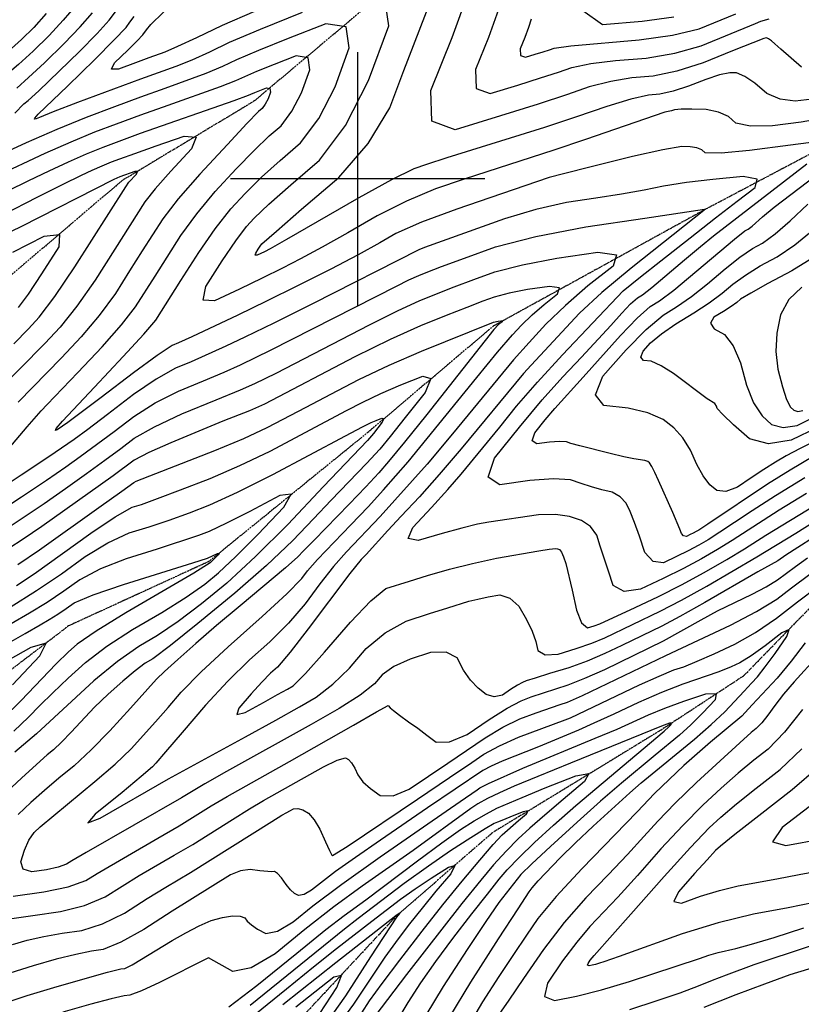
# Model space of a CAD drawing. Extents: x 622915 to 652172, y 444728 to 466318.
# Drawn here: x 624669 to 625434, y 452192 to 453156 of the extents above; entities that cross this region are included whole.
import ezdxf

# ---------------------------------------------------------------- set-up
doc = ezdxf.new("R2010")
doc.units = 0
doc.header["$MEASUREMENT"] = 0
doc.linetypes.add('PHANTOM', pattern=[2.5, 1.25, -0.25, 0.25, -0.25, 0.25, -0.25])
for name, color, linetype in [('19', 7, 'CONTINUOUS'), ('3', 7, 'CONTINUOUS'), ('50', 7, 'CONTINUOUS'), ('52', 7, 'CONTINUOUS')]:
    doc.layers.add(name, color=color, linetype=linetype)

msp = doc.modelspace()

# ---------------------------------------------------------------- linework, layer by layer
at = {"layer": '19', "color": 8, "linetype": 'PHANTOM'}
for points in [[(626467.2723, 453636.457, 4997.7594), (626320.6017, 453587.2201, 4992.4335), (626231.9566, 453535.0413, 4987.9263), (626149.6303, 453452.0974, 4985.0606), (626062.4077, 453389.4592, 4979.5693), (625959.0018, 453339.5538, 4975.5548), (625830.3309, 453253.796, 4970.4346), (625707.1962, 453168.0314, 4963.592), (625595.1674, 453109.5246, 4958.1425), (625463.8454, 453035.4578, 4952.6118), (625339.9153, 452969.9942, 4946.9578), (625132.8812, 452856.0356, 4937.5343), (625009.929, 452751.8161, 4930.9795), (624854.3468, 452625.4918, 4925.5742), (624717.0918, 452562.5051, 4923.0373), (624615.9081, 452485.3255, 4919.4336)], [(625071.6103, 453221.5084, 4957.454), (624898.4659, 453076.0699, 4945.7397), (624769.4839, 452998.4115, 4940.2226), (624639.2974, 452887.4888, 4933.841), (624502.2286, 452786.8065, 4930.4503), (624394.7077, 452717.7937, 4926.6271), (624284.8051, 452621.2256, 4923.9862), (624180.0348, 452545.1248, 4920.8328), (624067.9925, 452484.5792, 4919.3314), (623930.9558, 452428.9722, 4916.8831), (623823.2427, 452366.652, 4914.0043)], [(626235.2148, 453182.5576, 4972.3546), (626104.1268, 453132.2762, 4967.9715), (625961.0875, 453034.2332, 4961.294), (625849.6487, 452955.0158, 4955.3939), (625781.4805, 452880.2563, 4948.9188), (625723.9893, 452817.1718, 4944.4114), (625626.9156, 452747.3687, 4938.1824), (625541.1119, 452671.4007, 4933.3481), (625458.7955, 452596.6589, 4930.0719), (625377.4937, 452513.3036, 4926.878), (625296.6395, 452460.2949, 4922.2888), (625132.067, 452360.0227, 4915.2424), (625037.8496, 452278.5287, 4910.8186), (624916.7114, 452148.6761, 4902.6241)]]:
    msp.add_polyline3d(points, dxfattribs=at)
at = {"layer": '3', "color": 15, "linetype": 'Continuous'}
for p, q in [((625000, 453000, 4000), (625000, 453124.105, 4000)), ((625000, 453000, 4000), (625000, 453124.105, 4000)), ((625000, 453000, 4000), (624875.51, 453000, 4000)), ((625000, 453000, 4000), (624875.51, 453000, 4000)), ((625000, 453000, 4000), (625000, 453000, 4000)), ((625000, 452875.965, 4000), (625000, 453000, 4000)), ((625124.435, 453000, 4000), (625000, 453000, 4000)), ((625124.435, 453000, 4000), (625000, 453000, 4000)), ((625000, 452875.965, 4000), (625000, 453000, 4000)), ((625000, 453000, 4000), (625000, 453000, 4000))]:
    msp.add_line(p, q, dxfattribs=at)
at = {"layer": '50', "color": 1, "linetype": 'Continuous'}
for points, elevation in [([(624666.2501, 453088.8468), (624677.9469, 453099.2253), (624693.4929, 453113.838), (624712.8879, 453132.6849), (624728.5335, 453148.9777), (624740.4297, 453162.7164)], 4950), ([(625137.9258, 453165.9591), (625128.0315, 453138.5532), (625115.4076, 453107.0055), (625115.994, 453088.7173), (625129.7908, 453083.6888), (625156.7981, 453091.9198), (625179.0933, 453098.8992), (625196.6766, 453104.6268), (625209.5479, 453109.1027), (625228.1149, 453112.889), (625252.3778, 453115.9856), (625282.3365, 453118.3926), (625310.3111, 453123.2098), (625336.3017, 453130.437), (625389.5102, 453152.0329), (625394.7055, 453154.3541), (625402.8, 453156.7539)], 4965), ([(624655.0457, 452732.0043), (624676.3666, 452757.4417), (624690.0894, 452773.1805), (624696.2141, 452779.2207), (624726.1676, 452810.5176), (624749.9963, 452835.7742), (624768.8129, 452857.228), (624782.6171, 452874.8789), (624801.705, 452904.9512), (624813.5046, 452923.5516), (624826.808, 452944.5282), (624842.5241, 452965.9049), (624860.6527, 452987.6819), (624881.194, 453009.8589), (624898.7948, 453027.9939), (624913.4553, 453042.0869), (624925.1752, 453052.1377), (624935.7153, 453066.2577), (624945.0754, 453084.4469), (624953.2555, 453106.7052), (624951.489, 453118.7422), (624939.7757, 453120.5578), (624918.1157, 453112.1522), (624901.0083, 453105.2665), (624880.4508, 453096.0551), (624865.3869, 453090.0969), (624814.075, 453071.8428)], 4950), ([(624814.075, 453071.8428), (624787.553, 453062.3916), (624763.6958, 453053.6726), (624742.5032, 453045.6857), (624719.2445, 453036.127), (624693.9198, 453024.9966), (624644.942, 453002.1243)], 4950), ([(625128.5151, 452663.8773), (625117.3422, 452661.9261), (625102.0412, 452658.2991), (625082.6121, 452652.9963), (625059.055, 452646.0179), (625049.5019, 452647.9478), (625053.9528, 452658.7861), (625072.4077, 452678.5328), (625088.2423, 452695.9724), (625101.4567, 452711.1048), (625139.0211, 452757.1348), (625155.3973, 452777.5144), (625175.8712, 452801.1325), (625200.443, 452827.989), (625259.9022, 452890.5755), (625276.7985, 452904.3079), (625296.567, 452919.8483), (625325.3125, 452942.3772), (625350.3139, 452961.8755), (625371.5712, 452978.3433), (625389.0843, 452991.7805), (625390.9562, 452999.7958), (625377.1871, 453002.3893), (625347.7768, 452999.5609), (625321.8649, 452996.416), (625299.4513, 452992.9546), (625280.5361, 452989.1767), (625258.373, 452985.2505), (625232.9619, 452981.176), (625204.3028, 452976.9531), (625174.5441, 452970.257), (625143.6856, 452961.0875), (625065.3737, 452932.8978), (625059.7381, 452930.7777), (624955.7855, 452877.862), (624917.948, 452858.8673), (624889.7016, 452844.9852), (624871.0462, 452836.2156), (624836.9655, 452821.0946), (624821.5401, 452814.7432), (624802.7861, 452804.033), (624780.7034, 452788.9642), (624755.292, 452769.5366), (624735.8764, 452754.823), (624722.4566, 452744.8232), (624697.8165, 452727.9556), (624670.8083, 452710.0784), (624634.0079, 452685.9055)], 4950), ([(625444.5985, 452922.2729), (625424.9616, 452910.1104), (625401.5498, 452897.657), (625384.7701, 452888.3449), (625374.6225, 452882.1741), (625371.1069, 452879.1446), (625365.5777, 452875.201), (625358.035, 452870.3432), (625348.4787, 452864.5712), (625345.4496, 452858.8656), (625348.9477, 452853.2265), (625358.9729, 452847.6538), (625367.5843, 452836.629), (625374.7819, 452820.1521), (625380.5656, 452798.2232), (625387.5531, 452780.8305), (625395.7444, 452767.9741), (625405.1395, 452759.654), (625416.5676, 452756.594), (625430.0287, 452758.794), (625482.3115, 452784.4323)], 4965), ([(624666.1667, 452602.0449), (624683.4659, 452613.5845), (624738.8398, 452653.2062), (624762.6646, 452669.197), (624779.1647, 452678.6107), (624788.3402, 452681.4475), (624804.1349, 452687.0849), (624826.5489, 452695.523), (624855.5822, 452706.7619), (624884.8, 452719.4826), (624914.2023, 452733.6851), (624968.7671, 452762.5641), (624989.1362, 452773.2692), (625004.8963, 452781.4848), (625022.5906, 452789.8552), (625042.2189, 452798.3805), (625063.7814, 452807.0607), (625071.6777, 452804.6169), (625065.9078, 452791.049), (625046.4717, 452766.3571), (625031.7004, 452747.8328), (625021.5939, 452735.4761), (625008.789, 452721.3534), (624974.0672, 452685.4957), (624956.8112, 452667.4043), (624936.5303, 452645.9785), (624910.9008, 452621.7266), (624879.9227, 452594.6488), (624843.596, 452564.745), (624816.8351, 452543.3269), (624799.6399, 452530.3944), (624792.0106, 452525.9476), (624782.1563, 452518.659), (624770.0771, 452508.5285), (624755.7729, 452495.5563), (624742.5635, 452482.8598), (624719.4284, 452458.2941), (624710.031, 452448.534), (624702.2562, 452441.1589), (624696.1042, 452436.1687), (624685.6684, 452426.943), (624670.9489, 452413.4817), (624651.9456, 452395.785)], 4935), ([(625439.2172, 452691.9719), (625412.3927, 452675.6357), (625366.6596, 452646.055), (625352.091, 452637.2032), (625336.4972, 452628.1721), (625318.7732, 452618.6836), (625298.919, 452608.7378), (625276.9346, 452598.3346), (625260.6989, 452596.0814), (625250.212, 452601.9785), (625245.4739, 452616.0256), (625241.1978, 452628.9212), (625237.3836, 452640.6653), (625234.0315, 452651.2579), (625227.9282, 452659.6327), (625219.0737, 452665.79), (625207.4682, 452669.7295), (625193.4895, 452671.4847), (625177.1378, 452671.0556), (625128.5151, 452663.8773)], 4950), ([(625088.1138, 452428.0711), (625106.5509, 452440.5958), (625124.7413, 452452.965), (625142.165, 452463.2158), (625158.8219, 452471.348), (625174.7121, 452477.3618), (625198.0409, 452485.6581), (625205.4794, 452487.9406), (625220.1896, 452494.2299), (625301.5624, 452533.5943), (625333.6633, 452548.5865), (625364.9277, 452563.0943), (625390.4859, 452576.4689), (625410.3377, 452588.7102), (625424.4832, 452599.8184), (625442.4297, 452613.0295)], 4935), ([(625450.2892, 452533.3166), (625427.2912, 452507.6123), (625416.8278, 452495.5295), (625408.2649, 452484.7146), (625401.6027, 452475.1676), (625395.5499, 452467.5584), (625390.1068, 452461.8871), (625385.2731, 452458.1537), (625373.902, 452448.1249), (625331.5473, 452409.181), (625310.7702, 452389.0347), (625293.6622, 452371.362), (625280.2233, 452356.1626), (625264.0162, 452338.606), (625245.0409, 452318.6922), (625223.2974, 452296.4212), (625202.2699, 452272.1223), (625181.9582, 452245.7957), (625162.3624, 452217.4413), (625147.8177, 452196.2497), (625138.324, 452182.2207)], 4935), ([(624661.6555, 452275.9714), (624681.9192, 452279.0863), (624709.0937, 452282.8419), (624732.7359, 452288.8826), (624752.8457, 452297.2083), (624769.4231, 452307.8191), (624786.2132, 452318.1432), (624820.4311, 452337.9314), (624838.5258, 452348.6433), (624877.354, 452372.9506), (624894.1392, 452383.3113), (624907.8556, 452391.3986), (624966.5048, 452424.5056), (624979.9511, 452431.0756), (624988.1666, 452433.476), (624991.1515, 452431.7065), (624994.1244, 452428.3105), (624997.0854, 452423.2878), (625000.0343, 452416.6384), (625005.1765, 452409.9532), (625012.5118, 452403.2324), (625022.0402, 452396.4759), (625034.7027, 452396.2501), (625050.4993, 452402.5551), (625088.1138, 452428.0711)], 4935), ([(624873.7446, 452189.6948), (624901.1687, 452210.3069), (624940.4176, 452242.2592), (624968.9198, 452265.1783), (624986.6755, 452279.0642), (625007.9905, 452294.4583), (625058.4928, 452332.6068), (625082.2167, 452350.0628), (625100.7649, 452363.0563), (625114.1374, 452371.5872), (625125.9817, 452378.5777), (625136.2977, 452384.0278), (625160.8673, 452394.5303), (625183.6432, 452403.8063), (625213.4133, 452415.7655), (625226.2456, 452417.8792), (625222.1402, 452410.1475), (625201.097, 452392.5703), (625183.2589, 452377.3657), (625168.6259, 452364.5337), (625157.1979, 452354.0743), (625145.3534, 452342.0831), (625133.0921, 452328.5601), (625120.4143, 452313.5054), (625101.9951, 452290.5772), (625047.9329, 452221.0999), (625016.7017, 452180.3699)], 4920), ([(625266.4899, 452187.0529), (625293.1976, 452195.6933), (625315.5787, 452203.3342), (625333.6329, 452209.9755), (625347.3604, 452215.6173), (625361.0008, 452220.9803), (625388.0205, 452230.8697), (625442.1406, 452248.8219), (625459.3603, 452255.1569), (625473.4729, 452261.2534), (625484.4782, 452267.1113), (625495.136, 452267.9337), (625505.4464, 452263.7206)], 4935)]:
    msp.add_lwpolyline(points, dxfattribs=dict(at, elevation=elevation))
at = {"layer": '52', "color": 33, "linetype": 'Continuous'}
for points, elevation in [([(625444.7111, 453078.2696), (625428.2458, 453076.1265), (625413.4495, 453077.9783), (625400.322, 453083.825), (625388.8635, 453093.6667), (625379.0139, 453100.3072), (625370.7732, 453103.7465), (625364.1413, 453103.9847), (625354.1158, 453101.8936), (625340.6967, 453097.4734), (625323.884, 453090.724), (625308.9329, 453085.9237), (625295.8434, 453083.0725), (625284.6155, 453082.1705), (625267.2846, 453078.1453), (625243.8506, 453070.997), (625214.3135, 453060.7257), (625182.9359, 453050.3165), (625087.2088, 453020.572), (625067.3676, 453014.2322), (625055.1351, 453010.065), (625033.007, 452999.1831), (625000.9832, 452981.5863), (624930.2147, 452940.6082), (624914.4362, 452931.5867), (624908.6653, 452928.7015), (624905.2476, 452927.0604), (624901.4752, 452925.287), (624899.7847, 452925.4049), (624900.1763, 452927.4139), (624902.6498, 452931.3142), (624904.6898, 452934.3365), (624906.2962, 452936.4807), (624920.4106, 452949.019), (624945.1207, 452970.2968), (624981.5994, 453001.5803), (625010.415, 453034.6708), (625031.5674, 453069.5682), (625045.0566, 453106.2725), (625076.686, 453188.3098)], 4959), ([(625104.1447, 452999.876), (625076.0693, 452990.3116), (625047.7578, 452978.3709), (625019.2104, 452964.054), (624990.427, 452947.3608), (624965.3665, 452933.2476), (624944.0288, 452921.7142), (624926.4139, 452912.7608), (624906.4913, 452902.9469), (624884.2609, 452892.2725), (624859.7227, 452880.7375), (624848.727, 452881.5041), (624851.2739, 452894.5722), (624867.3633, 452919.9417), (624880.6326, 452939.6002), (624891.0817, 452953.5478), (624898.7107, 452961.7843), (624913.2053, 452975.344), (624934.5655, 452994.2268), (624962.7913, 453018.4328), (624988.1755, 453052.4387), (625010.7179, 453096.2446), (625030.4186, 453149.8505), (625026.1641, 453178.8398)], 4956), ([(625434.4403, 453109.5384), (625414.245, 453126.9559), (625408.2232, 453132.2718), (625404.9187, 453135.3257), (625402.2097, 453137.2686), (625400.0962, 453138.1003), (625397.377, 453137.5501), (625366.7993, 453125.3161), (625338.2412, 453113.8516), (625312.3381, 453105.6571), (625289.09, 453100.7326), (625268.4967, 453099.078), (625247.6998, 453095.5171), (625226.6992, 453090.0499), (625205.495, 453082.6762), (625176.5283, 453073.2405), (625139.7991, 453061.7427), (625095.3072, 453048.1828), (625072.5783, 453056.4669), (625071.6122, 453086.5948), (625092.409, 453138.5667), (625108.5076, 453182.8475)], 4962), ([(624724.0007, 453169.9103), (624711.904, 453155.4032), (624698.0016, 453140.5176), (624682.2935, 453125.2535), (624667.9704, 453112.0622), (624655.0322, 453100.9438), (624643.4789, 453091.8982), (624630.6467, 453080.0188), (624616.5357, 453065.3057), (624601.1458, 453047.7588), (624589.6092, 453034.3214), (624581.926, 453024.9934), (624578.0962, 453019.7748), (624563.8236, 452995.1237)], 4947), ([(624899.0126, 453164.0863), (624867.3013, 453150.2442), (624842.3933, 453138.2743), (624823.7416, 453129.5805), (624811.3462, 453124.1626), (624795.5751, 453118.505), (624782.4503, 453113.6159), (624765.8325, 453107.3531), (624759.0638, 453107.3659), (624762.1442, 453113.6543), (624775.0736, 453126.2183), (624784.2644, 453135.3785), (624789.7166, 453141.1349), (624793.2867, 453145.9562), (624797.4286, 453151.2424), (624821.7025, 453174.6785)], 4959), ([(624695.2744, 453161.8286), (624683.1152, 453148.3502), (624671.0942, 453136.6689), (624657.9939, 453124.8991)], 4944), ([(624664.3505, 453064.2599), (624673.3259, 453073.5068), (624677.468, 453076.7498), (624687.9234, 453086.3884), (624727.7743, 453124.8523), (624745.1631, 453142.5523), (624756.8587, 453155.5226), (624762.861, 453163.7632)], 4953), ([(624945.7896, 453162.9687), (624904.5888, 453146.3855), (624874.352, 453133.463), (624855.0791, 453124.2013), (624837.6234, 453116.4193), (624821.9847, 453110.1171), (624787.5495, 453097.7837), (624725.9462, 453074.6959), (624702.0556, 453065.5974), (624688.4721, 453060.2884), (624685.1956, 453058.7689), (624683.6662, 453058.5026), (624683.8837, 453059.4894), (624687.3035, 453063.3366), (624715.8915, 453091.0071), (624742.6606, 453117.0196), (624761.7926, 453136.1269), (624773.2876, 453148.3288), (624777.1456, 453153.6253), (624781.3254, 453159.1835)], 4956), ([(625169.669, 453156.4057), (625167.1428, 453148.203), (625163.6541, 453138.5397), (625159.2029, 453127.4161), (625159.4097, 453120.9677), (625164.2744, 453119.1947), (625173.7971, 453122.0969), (625181.6583, 453124.5578), (625187.8581, 453126.5774), (625192.3965, 453128.1556), (625208.5301, 453130.2609)], 4968), ([(625208.5301, 453130.2609), (625275.583, 453136.0527), (625308.2841, 453140.7624), (625334.3623, 453147.0223), (625370.0618, 453161.5022)], 4968), ([(625220.541, 453164.9469), (625239.5168, 453151.3576), (625278.518, 453154.4911), (625309.4866, 453158.5745)], 4971), ([(624748.9011, 452786.2332), (624716.4403, 452761.4627), (624705.8994, 452754.4411), (624704.1244, 452753.9164), (624704.9601, 452755.7476), (624710.9475, 452762.9665), (624742.2955, 452796.2275), (624770.5482, 452826.1731), (624790.5861, 452848.0314), (624802.4093, 452861.8023), (624827.0115, 452900.5823), (624844.3968, 452927.9952), (624860.682, 452951.3393), (624875.8672, 452970.6148), (624889.9524, 452985.8216), (624906.0001, 453001.669), (624924.0104, 453018.1568), (624943.9833, 453035.2853), (624961.9454, 453059.3482), (624977.8966, 453090.3458), (624991.8371, 453128.2778), (624988.8266, 453148.791), (624968.8651, 453151.8852), (624931.9527, 453137.5604), (624902.7985, 453125.826), (624881.4026, 453116.6819), (624867.7649, 453110.1282), (624851.5051, 453103.2581), (624811.119, 453088.5687), (624787.5513, 453080.0877), (624761.9198, 453070.6283), (624734.2247, 453060.1908), (624705.3978, 453048.4265), (624675.4392, 453035.3355), (624644.3488, 453020.9177)], 4953), ([(624657.6843, 452988.2549), (624678.3117, 452998.5066), (624698.1186, 453008.0348), (624717.1051, 453016.8395), (624734.6595, 453024.5548), (624750.7817, 453031.1805), (624787.5548, 453044.6956), (624879.2686, 453076.9357), (624893.1366, 453081.982), (624895.5039, 453083.1197), (624899.218, 453084.707), (624904.2788, 453086.7439), (624910.6863, 453089.2305), (624914.1514, 453088.6934), (624914.674, 453085.1326), (624912.2541, 453078.548), (624909.4852, 453073.1672), (624906.3672, 453068.9902), (624902.9001, 453066.0169), (624891.5896, 453054.3189), (624872.4356, 453033.8963), (624845.4382, 453004.7489), (624824.3661, 452980.4705), (624809.2193, 452961.0612), (624789.1915, 452929.4898), (624776.8006, 452909.968), (624762.825, 452887.9554), (624747.0396, 452866.4245), (624729.4445, 452845.3753), (624710.0397, 452824.8077), (624667.5959, 452781.5188)], 4947), ([(625462.1076, 453060.4676), (625434.1747, 453055.6235), (625405.9196, 453051.9458), (625384.6089, 453051.6189), (625370.2426, 453054.6428), (625362.8207, 453061.0174), (625353.1425, 453065.437), (625341.2079, 453067.9016), (625327.0169, 453068.4113), (625316.6267, 453068.3778), (625310.0371, 453067.8013), (625307.2482, 453066.6817), (625300.7344, 453065.2629), (625223.132, 453038.7751), (625191.9918, 453028.1995), (625104.1447, 452999.876)], 4956), ([(624653.2928, 452965.18), (624686.2094, 452982.0239), (624711.6813, 452994.8889), (624729.7083, 453003.7751), (624740.2905, 453008.6824), (624750.0744, 453012.9825), (624759.0602, 453016.6754), (624767.2477, 453019.7611), (624781.8571, 453025.011), (624802.8882, 453032.4251), (624830.3412, 453042.0036), (624841.8627, 453041.0688), (624837.4528, 453029.6208), (624817.1115, 453007.6595), (624801.8374, 452990.3174), (624791.6305, 452977.5942)], 4944), ([(625451.3771, 453036.7263), (625423.6383, 453032.9774), (625383.5933, 453027.7652), (625355.7683, 453025.2595), (625340.1631, 453025.4605), (625336.7779, 453028.3681), (625331.8455, 453030.4026), (625325.3661, 453031.5639), (625317.3395, 453031.8522), (625298.5391, 453028.6548), (625268.9647, 453021.9717), (625228.6165, 453011.803), (625201.4376, 453004.9265), (625187.428, 453001.3421), (625140.9219, 452985.5197), (625097.0034, 452970.5581), (625062.5086, 452957.5587), (625037.4376, 452946.5217), (625021.7903, 452937.4469), (625000.5182, 452925.8869), (624973.6213, 452911.8418), (624941.0997, 452895.3114), (624910.8039, 452880.2416), (624882.734, 452866.6323), (624837.5504, 452845.5154), (624824.7152, 452839.728), (624818.3842, 452837.1212), (624803.6382, 452827.3365), (624780.4772, 452810.3738), (624748.9011, 452786.2332)], 4953), ([(625437.7593, 452707.3479), (625408.9199, 452689.6872), (625385.9959, 452675.0869), (625368.9873, 452663.5471), (625354.6345, 452654.1085), (625342.9376, 452646.7711), (625333.8965, 452641.5349), (625323.6203, 452636.0336), (625312.109, 452630.2671), (625299.3626, 452624.2354), (625289.062, 452625.5595), (625281.2074, 452634.2394), (625275.7985, 452650.2751), (625270.9446, 452663.6876), (625266.6457, 452674.4769), (625262.9016, 452682.6429), (625257.0567, 452688.9222), (625249.1107, 452693.3147), (625239.0638, 452695.8204), (625228.9193, 452698.6608), (625218.6771, 452701.836), (625208.3372, 452705.3458), (625191.6354, 452706.3168), (625168.5716, 452704.7487), (625139.1458, 452700.6416), (625127.6442, 452708.0032), (625134.0668, 452726.8334), (625158.4136, 452757.1322), (625180.6895, 452783.6767), (625200.8946, 452806.4668), (625219.0287, 452825.5026), (625247.8308, 452856.5978), (625258.4987, 452868.6573), (625267.1945, 452877.6536), (625273.9182, 452883.5867), (625278.6697, 452886.4566), (625287.9232, 452893.6141), (625319.936, 452920.7918), (625335.4199, 452933.8762), (625348.1305, 452944.3125), (625439.7617, 453014.9051)], 4953), ([(624663.3096, 452838.5943), (624677.7839, 452853.3879), (624688.3409, 452864.5774), (624703.4931, 452884.8176), (624723.2407, 452914.1085), (624772.984, 452992.4594), (624776.1423, 452996.7457), (624783.4721, 453004.8345), (624784.3797, 453007.1905), (624782.0085, 453007.3829), (624767.3387, 453002.1703), (624761.298, 452999.5153), (624670.3491, 452953.0802), (624636.7255, 452937.0094)], 4941), ([(625445.9298, 452728.4645), (625423.3496, 452715.0019), (625401.1298, 452701.1647), (625342.6095, 452662.1619), (625333.7842, 452656.3389), (625331.2957, 452654.8977), (625328.4673, 452653.3836), (625325.2989, 452651.7964), (625321.7906, 452650.1362), (625318.9555, 452650.5007), (625316.7935, 452652.8897), (625315.3048, 452657.3034), (625308.4823, 452673.3507), (625294.3676, 452704.6681), (625290.9207, 452712.7183), (625288.0551, 452718.5251), (625285.7709, 452722.0885), (625284.068, 452723.4086), (625280.9226, 452724.5271), (625270.3044, 452726.1595), (625260.6015, 452728.0537), (625247.2261, 452731.1266), (625217.3687, 452738.7031), (625208.7976, 452741.1009), (625204.4649, 452742.5717), (625197.4663, 452742.9785), (625187.8018, 452742.3214), (625175.4714, 452740.6004), (625170.6519, 452743.6852), (625173.3432, 452751.5756), (625183.5453, 452764.2718), (625192.8796, 452775.3948), (625220.7694, 452805.8792), (625257.0953, 452846.7391), (625273.6228, 452863.8378), (625286.402, 452875.1144), (625295.4328, 452880.5691), (625309.374, 452891.0307), (625368.8885, 452941.1897), (625378.9296, 452949.143), (625382.1104, 452950.8349), (625386.0579, 452953.7133), (625396.2531, 452963.0293), (625407.7074, 452972.3613), (625448.5358, 453003.2677)], 4956), ([(624791.6305, 452977.5942), (624762.192, 452931.209), (624743.0328, 452901.032), (624725.2664, 452875.6211), (624708.8927, 452854.9764), (624693.9118, 452839.0978), (624645.1023, 452789.8571)], 4944), ([(625449.7822, 452744.7082), (625432.9596, 452736.2106), (625419.3455, 452728.8598), (625408.9399, 452722.6559), (625397.5206, 452715.4789), (625385.0878, 452707.3289), (625371.6414, 452698.2059), (625360.4127, 452694.0622), (625351.4018, 452694.8979), (625344.6087, 452700.713), (625338.0889, 452709.2397), (625331.8425, 452720.4779), (625325.8694, 452734.4278), (625318.4028, 452746.4289), (625309.4428, 452756.4812), (625298.9894, 452764.5847), (625284.0803, 452770.9291), (625264.7155, 452775.5142), (625240.895, 452778.3402), (625232.6259, 452788.8282), (625239.9082, 452806.9783), (625262.7419, 452832.7905), (625282.4011, 452852.6785), (625298.8858, 452866.6421), (625312.196, 452874.6815), (625326.7405, 452884.9278), (625342.5192, 452897.3812), (625359.5323, 452912.0415), (625374.1824, 452923.5748), (625386.4697, 452931.981), (625396.3941, 452937.2601), (625408.7109, 452946.241), (625423.42, 452958.9237), (625440.5215, 452975.3082)], 4959), ([(625281.0037, 452961.6874), (625339.354, 452970.3127), (625340.4323, 452970.4436), (625267.6141, 452912.8418), (625238.9812, 452888.8128), (625217.2445, 452868.7318), (625178.6379, 452827.096), (625169.7122, 452817.7265), (625162.2591, 452809.6102), (625101.152, 452735.7056), (625079.8813, 452710.7851), (625060.3954, 452688.8547), (625042.6943, 452669.9145), (625029.5657, 452655.7775), (625008.1669, 452632.4126), (625003.2912, 452627.4427), (624992.2432, 452613.6496), (624951.6308, 452559.594), (624933.7795, 452536.626), (624921.4694, 452522.1294), (624914.7003, 452516.1043), (624906.1655, 452507.4018), (624895.8649, 452496.022), (624883.7985, 452481.9649), (624881.7538, 452475.8693), (624889.7307, 452477.7352), (624907.7293, 452487.5627), (624921.5736, 452495.1754), (624931.2637, 452500.5734), (624936.7994, 452503.7566), (624948.918, 452515.7721), (624967.6195, 452536.6199), (624992.9037, 452566.3001), (625012.9391, 452587.1219), (625027.7255, 452599.0853), (625050.7999, 452606.3871), (625068.3362, 452611.6753), (625089.8719, 452618.0549), (625112.334, 452623.7235), (625135.7225, 452628.681), (625177.2892, 452635.9037), (625187.4776, 452637.61), (625190.6027, 452638.0462), (625193.3318, 452638.1178), (625195.6648, 452637.8249), (625197.6018, 452637.1674), (625199.5798, 452634.5588), (625201.5991, 452629.9993), (625203.6594, 452623.4888), (625209.9471, 452597.4632), (625214.1744, 452577.9482), (625219.1693, 452565.6062), (625224.932, 452560.437), (625231.4622, 452562.4408), (625237.049, 452564.3797), (625271.7117, 452580.5753), (625294.3316, 452591.2793), (625316.7938, 452602.6906), (625339.098, 452614.8093), (625361.2444, 452627.6353), (625378.6847, 452638.0016), (625399.4467, 452651.3549), (625471.8618, 452695.4374)], 4947), ([(624641.08, 452669.2383), (624670.8132, 452688.7691), (624695.2898, 452705.1036), (624714.5097, 452718.2418), (624728.473, 452728.1837), (624761.6829, 452752.8401), (624780.9295, 452767.5545), (624801.9339, 452780.7296), (624824.696, 452792.3652), (624849.2158, 452802.4613), (624869.3846, 452810.9888), (624885.2024, 452817.9477), (624915.4343, 452832.584), (625037.8569, 452895.0491), (625050.1265, 452901.1612), (625059.8477, 452905.661), (625067.0207, 452908.5485), (625081.9314, 452914.1636), (625104.5799, 452922.5062), (625134.9662, 452933.5764), (625174.499, 452943.7966), (625223.1781, 452953.167), (625281.0037, 452961.6874)], 4947), ([(624662.4149, 452928.1925), (624693.2785, 452943.9858), (624708.2743, 452945.7257), (624707.4022, 452933.4124), (624690.6621, 452907.0457), (624677.4578, 452887.3011), (624667.7891, 452874.1785)], 4938), ([(625449.9191, 452756.5725), (625424.4076, 452744.2893), (625402.2436, 452740.6669), (625383.427, 452745.7053), (625367.9578, 452759.4046), (625357.4414, 452769.3093), (625351.8779, 452775.4195), (625351.2671, 452777.7352), (625349.4541, 452780.0605), (625342.221, 452784.7398), (625309.139, 452809.46), (625297.0317, 452817.2135), (625287.2492, 452821.5326), (625279.7916, 452822.4174), (625277.2027, 452825.7009), (625279.4826, 452831.3833), (625286.6313, 452839.4645), (625297.2603, 452848.3934), (625311.3696, 452858.1698), (625328.9592, 452868.7939), (625344.107, 452878.8249), (625356.8131, 452888.2629), (625367.0774, 452897.1078), (625379.4763, 452905.9598), (625394.0098, 452914.819), (625410.6778, 452923.6852), (625427.986, 452935.5324), (625445.9344, 452950.3606)], 4962), ([(624649.8597, 452653.6928), (624671.672, 452668.0206), (624693.0477, 452682.4384), (624713.9868, 452696.9463), (624734.4893, 452711.5442), (624752.5183, 452724.6099), (624768.0737, 452736.1435), (624781.1557, 452746.1449), (624801.0817, 452757.4261), (624827.8519, 452769.9871), (624861.4661, 452783.8279), (624885.3017, 452793.7255), (624899.3586, 452799.6798), (624920.362, 452810.0287), (625011.5322, 452857.2308), (625038.9713, 452870.8996), (625060.7114, 452880.9627), (625094.3652, 452894.2458), (625113.5495, 452901.4394), (625134.3054, 452909.0011), (625161.4617, 452916.0047), (625195.0183, 452922.4503), (625234.9754, 452928.3379), (625253.3592, 452925.7632), (625250.1696, 452914.7263), (625225.4068, 452895.2271), (625203.4167, 452876.2687), (625184.1994, 452857.851), (625167.7549, 452839.974), (625152.5693, 452822.8665), (625097.3152, 452756.0307), (625081.3229, 452736.6705), (625067.9664, 452720.8801), (625021.9983, 452669.6601), (624989.1089, 452635.0096), (624976.4999, 452620.5903), (624962.9573, 452603.6526), (624948.4811, 452584.1965), (624932.1604, 452565.2889), (624913.9953, 452546.9298), (624893.9856, 452529.1191), (624873.0393, 452508.3838), (624851.1562, 452484.7238), (624828.3365, 452458.1392), (624812.0524, 452439.2359), (624802.304, 452428.014), (624799.0913, 452424.4733), (624788.1394, 452414.9666), (624769.4485, 452399.4939), (624743.0185, 452378.0551), (624735.8318, 452369.672), (624747.8885, 452374.3446), (624814.9774, 452412.6578)], 4944), ([(625418.976, 452631.6385), (625411.362, 452626.1669), (625391.7913, 452615.4733), (625339.7018, 452585.4208), (625315.47, 452571.7891), (625297.6602, 452562.2789), (625258.4083, 452543.4456), (625241.9318, 452535.3898), (625224.6456, 452528.0855), (625206.5498, 452521.5328), (625187.6443, 452515.7316), (625173.821, 452511.4026), (625165.0799, 452508.5457), (625161.4209, 452507.161), (625156.2971, 452504.4124), (625149.7084, 452500.2999), (625141.655, 452494.8237), (625133.6545, 452493.19), (625125.7072, 452495.399), (625117.8129, 452501.4505), (625110.4854, 452509.4161), (625103.7246, 452519.2958), (625097.5305, 452531.0895), (625086.7385, 452536.7828), (625071.3486, 452536.3757), (625051.3608, 452529.8682), (625035.5515, 452522.6139), (625023.9207, 452514.6128), (625016.4684, 452505.8649), (625002.4361, 452494.8208), (624981.8239, 452481.4807), (624954.6317, 452465.8444), (624871.7357, 452419.7932), (624850.463, 452407.9336), (624827.6553, 452394.2585), (624734.2598, 452340.6632), (624720.3345, 452332.5193), (624715.1101, 452329.1753), (624706.8201, 452326.2817), (624695.4643, 452323.8383), (624681.0427, 452321.8452), (624672.6175, 452324.3844), (624670.1884, 452331.4562), (624673.7557, 452343.0603), (624678.1302, 452352.6554), (624683.3118, 452360.2415), (624689.3006, 452365.8185), (624742.911, 452410.024), (624762.6565, 452427.1669), (624778.3368, 452442.1387), (624801.9678, 452468.4504), (624814.3847, 452482.6723), (624827.2027, 452497.605), (624846.8314, 452517.4255), (624873.2709, 452542.1339), (624906.5212, 452571.7301), (624930.5414, 452593.9518), (624945.3315, 452608.7991), (624950.8916, 452616.2718), (624960.7566, 452627.531), (624993.4016, 452661.4084), (625010.2392, 452679.1048), (625025.4393, 452695.6657), (625049.3235, 452723.0003), (625116.5332, 452805.6115), (625136.9555, 452830.294), (625151.5739, 452847.4264), (625160.3884, 452857.0087), (625170.6892, 452866.8808), (625182.4761, 452877.0428), (625195.7493, 452887.4946), (625197.459, 452893.4105), (625187.605, 452894.7906), (625166.1875, 452891.6347), (625148.2007, 452888.1798), (625133.6446, 452884.4258), (625122.5192, 452880.3726)], 4941), ([(625434.8261, 452894.1848), (625422.0917, 452882.0428), (625413.9103, 452866.9543), (625410.2819, 452848.9194), (625409.3692, 452831.1851), (625411.1723, 452813.7513), (625415.6912, 452796.6179), (625419.8108, 452784.2154), (625423.531, 452776.5437), (625426.852, 452773.6027), (625430.8915, 452772.521), (625435.6497, 452773.2987)], 4968), ([(625122.5192, 452880.3726), (625106.7991, 452874.328), (625086.4844, 452866.292), (625061.575, 452856.2644), (625031.8755, 452842.7541), (624997.3858, 452825.7609), (624908.864, 452779.5279), (624894.0338, 452773.0747), (624868.0588, 452762.7841), (624816.9778, 452741.8322), (624795.5529, 452732.197), (624781.3818, 452724.7352), (624760.8392, 452709.5033), (624713.4639, 452675.6508), (624690.8056, 452659.7733), (624672.5307, 452647.2721), (624658.6393, 452638.1473)], 4941), ([(624667.4189, 452622.6018), (624688.5634, 452637.1081), (624746.522, 452678.2651), (624769.1601, 452694.3968), (624780.8555, 452702.7503), (624783.1496, 452704.1374), (624860.0729, 452734.2143), (624888.6184, 452746.0883), (624911.5332, 452756.6065), (624949.5131, 452776.6591), (624973.6211, 452789.2771), (625001.1411, 452803.6228), (625030.7469, 452817.7192), (625062.4387, 452831.5661), (625132.9838, 452859.8505)], 4938), ([(625132.9838, 452859.8505), (625137.3567, 452860.8192), (625140.2347, 452861.2433), (625141.5588, 452861.0578), (625141.329, 452860.2629), (625137.9616, 452857.4929), (625133.4287, 452852.5766), (625067.7456, 452769.5931), (625045.9479, 452742.3225), (625030.298, 452723.2836), (625020.7957, 452712.4764), (625007.9383, 452698.6229), (624991.7257, 452681.7232), (624957.2639, 452646.527), (624947.0438, 452635.9722), (624941.4977, 452630.113), (624929.2892, 452619.2006), (624884.8854, 452582.2165), (624861.9425, 452562.934), (624841.5899, 452545.3876), (624823.8276, 452529.5773), (624811.0473, 452517.9435), (624803.2491, 452510.4862), (624777.5995, 452481.8643), (624757.5823, 452459.804), (624739.2436, 452441.0464), (624722.5836, 452425.5914), (624707.6022, 452413.4392), (624693.4493, 452401.4588), (624680.1248, 452389.6501), (624667.6287, 452378.0132)], 4938), ([(624659.7224, 452580.9684), (624685.4935, 452597.0546), (624710.048, 452613.5519), (624733.3858, 452630.4602), (624755.4866, 452643.755), (624776.3503, 452653.4363), (624795.977, 452659.5042), (624815.6589, 452666.1033), (624835.3963, 452673.2338), (624855.189, 452680.8956), (624882.3474, 452693.4056), (624916.8715, 452710.7637), (624988.0212, 452748.4691), (625004.6513, 452757.2614), (625008.6516, 452759.3467), (625013.1428, 452761.4713), (625018.125, 452763.6353), (625023.598, 452765.8385), (625025.6023, 452765.2182), (625024.1378, 452761.7744), (625015.4551, 452750.8051), (625009.6396, 452744.0839), (624966.5786, 452698.8363), (624931.563, 452661.8439), (624899.9643, 452630.387), (624871.7825, 452604.4654), (624847.0177, 452584.0792), (624824.4249, 452566.943), (624804.0041, 452553.0567), (624785.7552, 452542.4202), (624765.0625, 452527.5964), (624741.9259, 452508.5852), (624685.735, 452456.8993), (624664.5533, 452438.8922)], 4932), ([(624814.9774, 452412.6578), (624890.1297, 452453.8948), (624919.887, 452470.301), (624942.9477, 452483.2089), (624959.3116, 452492.6186), (624975.6771, 452505.2965), (624992.0439, 452521.2424), (625008.4122, 452540.4564), (625026.9371, 452555.7443), (625047.6187, 452567.106), (625070.4568, 452574.5415), (625088.2768, 452580.2671), (625108.8622, 452586.5886), (625117.7742, 452588.7759), (625127.8144, 452590.8448), (625138.9829, 452592.7953), (625148.9226, 452589.7733), (625157.6335, 452581.7789), (625165.1157, 452568.8119), (625170.738, 452557.2398), (625174.5003, 452547.0626), (625176.4027, 452538.2802), (625183.6064, 452534.2465), (625196.1114, 452534.9616), (625213.9177, 452540.4254), (625229.1512, 452545.7121), (625241.812, 452550.8217), (625295.9959, 452576.7791), (625316.8982, 452587.6837), (625341.6988, 452601.4465), (625390.7098, 452629.9482), (625428.9137, 452653.3386), (625527.231, 452715.2918)], 4944), ([(624663.4585, 452459.4569), (624677.9594, 452473.0371), (624688.7682, 452484.4016), (624701.6468, 452497.1225), (624716.5952, 452511.1997), (624733.6134, 452526.6333), (624754.5816, 452542.531), (624779.4999, 452558.8929), (624808.3682, 452575.7189), (624832.0147, 452590.5591), (624850.4394, 452603.4134), (624863.6424, 452614.2819), (624880.9007, 452630.4614), (624902.2144, 452651.9517), (624927.5834, 452678.753), (624934.7623, 452691.4605), (624923.751, 452690.0742), (624894.5495, 452674.5942), (624871.5644, 452662.9125), (624854.7958, 452655.0294), (624844.2437, 452650.9446), (624803.6137, 452637.5609), (624773.5359, 452628.2619), (624748.3086, 452618.313), (624727.9319, 452607.7142), (624712.4057, 452596.4655), (624696.0701, 452585.4902), (624678.9251, 452574.7883), (624660.9708, 452564.3599)], 4929), ([(625496.8304, 452681.238), (625418.976, 452631.6385)], 4941), ([(624628.4181, 452528.9762), (624674.6148, 452555.0942), (624689.2068, 452563.4267), (624698.1278, 452568.6083), (624706.6467, 452573.9257), (624714.7634, 452579.3791), (624722.4779, 452584.9683), (624741.1306, 452592.8711), (624770.7215, 452603.0875), (624838.707, 452624.1402), (624853.0911, 452628.6554), (624862.9732, 452633.5189), (624864.3418, 452633.6912), (624863.4495, 452632.1118), (624860.2964, 452628.7806), (624857.6472, 452626.1095), (624855.5022, 452624.0985), (624839.6045, 452614.1752), (624773.2446, 452575.3655), (624744.1008, 452557.4656), (624725.3009, 452544.6814), (624716.8451, 452537.0129), (624704.8403, 452525.2056), (624670.1837, 452489.1748), (624652.4413, 452471.6639)], 4926), ([(625428.4348, 452620.7644), (625440.3514, 452629.1558)], 4938), ([(624662.8941, 452297.8969), (624692.9856, 452302.0557), (624716.6802, 452307.154), (624733.9779, 452313.1918), (624744.8788, 452320.1692), (624804.3224, 452354.6412), (624825.1646, 452366.7723), (624856.5618, 452386.1863), (624872.3011, 452395.6225), (624933.1338, 452429.5857), (624995.8267, 452465.4496), (625018.4775, 452478.3105), (625030.0134, 452484.6163), (625031.6869, 452482.2419), (625034.9208, 452479.5202), (625040.9728, 452475.0145), (625049.8429, 452468.7248), (625058.7665, 452462.2241), (625067.7435, 452455.5125), (625076.774, 452448.5899), (625089.9657, 452448.8513), (625107.3186, 452456.2966), (625128.8327, 452470.9259), (625146.4336, 452481.9119), (625160.1214, 452489.2545), (625169.896, 452492.9538), (625206.0146, 452504.7367), (625222.4176, 452511.1577), (625242.0516, 452519.9578), (625299.3245, 452547.7787), (625336.1682, 452568.5053), (625352.2361, 452577.1536), (625385.9673, 452593.4022), (625399.972, 452600.7308), (625410.8498, 452607.4385), (625428.4348, 452620.7644)], 4938), ([(624662.1046, 452250.6437), (624676.6689, 452254.7886), (624692.848, 452258.446), (624710.642, 452261.6159), (624730.0507, 452264.2982), (624750.4079, 452270.8346), (624771.7135, 452281.2248), (624793.9675, 452295.4691), (624812.1898, 452306.8832), (624836.5397, 452321.2215), (624915.9773, 452371.0002), (624925.9155, 452377.2013), (624930.5209, 452379.7506), (624933.5948, 452381.4984), (624937.1829, 452383.5617), (624941.4246, 452383.8408), (624946.3199, 452382.3356), (624951.8687, 452379.0463), (624957.3953, 452372.7331), (624962.8997, 452363.3959), (624968.3818, 452351.0348), (624972.2958, 452342.6102), (624974.6418, 452338.1221), (624975.4198, 452337.5705), (624989.6712, 452346.5142), (625058.5947, 452392.8875), (625090.0296, 452414.2095), (625111.701, 452428.919), (625123.6088, 452437.0161), (625138.8826, 452445.1903), (625157.5224, 452453.4415), (625203.2391, 452470.6213), (625208.3787, 452472.6168), (625275.7893, 452504.6672), (625295.1382, 452513.3704), (625309.6058, 452519.3326), (625319.1921, 452522.5538), (625332.306, 452527.8209), (625348.9474, 452535.1341), (625369.1165, 452544.4932), (625389.4092, 452556.1091), (625409.8255, 452569.9819), (625430.3654, 452586.1115), (625450.3181, 452601.1317)], 4932), ([(625090.2434, 452179.8442), (625110.6233, 452213.8565), (625137.9661, 452256.116), (625157.0971, 452285.5946), (625168.016, 452302.2923), (625170.723, 452306.2092), (625176.6458, 452313.0385), (625198.1386, 452335.4343), (625213.0791, 452350.0065), (625230.6056, 452366.4966), (625266.3437, 452399.0288), (625277.4818, 452408.8685), (625329.7377, 452451.6671), (625346.0984, 452465.8442), (625359.3428, 452478.3545), (625378.1525, 452498.5105), (625385.3876, 452506.2919), (625391.1762, 452512.5423), (625398.8735, 452522.2528), (625408.4798, 452535.4232), (625419.9949, 452552.0537), (625422.2126, 452558.8538), (625415.1329, 452555.8236), (625398.756, 452542.9631), (625385.0527, 452533.0969), (625374.0231, 452526.2252), (625365.6672, 452522.3478), (625353.6149, 452517.5849), (625318.4207, 452505.4025), (625297.4309, 452497.2556), (625274.8965, 452487.4957), (625250.8177, 452476.1229), (625231.2524, 452467.1299), (625216.2007, 452460.5167), (625177.141, 452444.0491), (625141.4508, 452429.9444), (625130.6761, 452425.3013), (625122.4762, 452421.0672), (625068.4238, 452384.3955), (625022.4251, 452352.8545), (624997.8275, 452335.8243), (624978.3815, 452321.9897), (624954.9437, 452303.9073), (624947.5962, 452299.6312), (624942.0444, 452298.5224), (624938.2882, 452300.5808), (624934.2762, 452304.1645), (624930.0087, 452309.2735), (624925.4854, 452315.9077), (624921.6505, 452320.2129), (624918.504, 452322.1892), (624916.0458, 452321.8365), (624904.2312, 452322.7265), (624894.8748, 452323.9691), (624885.3297, 452322.6928), (624875.5961, 452318.8976), (624818.5118, 452283.119), (624790.5812, 452265.2413), (624768.0799, 452252.7865), (624751.0077, 452245.7546), (624739.3647, 452244.1455), (624724.0405, 452240.9206), (624705.035, 452236.0799)], 4929), ([(624662.0225, 452504.9071), (624689.0335, 452533.3067), (624695.1045, 452545.504), (624680.2354, 452541.4992), (624644.4263, 452521.2921)], 4923), ([(625437.8494, 452545.8442), (625424.2871, 452527.9545), (625410.5199, 452511.4661), (625386.1375, 452485.1483), (625379.2892, 452477.7736), (625376.0028, 452474.2552), (625345.4826, 452448.5828), (625332.2248, 452437.3307), (625319.3263, 452425.9034), (625290.4556, 452398.4097)], 4932), ([(624655.0839, 452193.5589), (624676.4862, 452200.6657), (624702.592, 452208.6031), (624733.4011, 452217.3712), (624755.233, 452223.3952), (624768.0875, 452226.6751), (624771.9647, 452227.2109), (624779.3288, 452230.6273), (624818.3853, 452254.4914), (624831.7819, 452262.0938), (624844.7077, 452268.9085), (624856.6345, 452273.9265), (624867.5623, 452277.1478), (624877.491, 452278.5724), (624884.8639, 452278.4166), (624889.6809, 452276.6804), (624891.9422, 452273.3639), (624896.076, 452269.7136), (624902.0824, 452265.7296), (624909.9614, 452261.4119), (624921.6068, 452263.7377), (624937.0187, 452272.7072), (624956.1971, 452288.3202), (624984.5474, 452309.5051), (625022.0697, 452336.2621), (625068.7639, 452368.5909), (625100.3723, 452390.5067), (625116.8949, 452402.0095), (625119.5111, 452403.967), (625128.1647, 452408.2666), (625161.5035, 452423.142), (625232.4482, 452452.4998), (625253.9115, 452461.4353), (625284.616, 452475.3366), (625300.6143, 452481.9222), (625319.2957, 452488.8044), (625340.6603, 452495.9832), (625350.8686, 452496.4495), (625349.9208, 452490.2031), (625337.8168, 452477.2442), (625326.1573, 452465.6845), (625314.9423, 452455.5239), (625291.1216, 452436.0184), (625258.1817, 452408.5824), (625237.8284, 452390.8927), (625214.7317, 452370.2228), (625188.8916, 452346.5724), (625170.5932, 452329.5331), (625159.8366, 452319.1047), (625138.2425, 452291.8556)], 4926), ([(625435.4656, 452480.7124), (625417.7656, 452458.4609), (625401.848, 452441.8763), (625387.7129, 452430.9586), (625372.3313, 452418.1671), (625355.7034, 452403.502), (625337.829, 452386.963), (625318.2175, 452367.2338), (625296.8689, 452344.3143), (625273.7831, 452318.2045), (625254.4947, 452296.8054), (625227.3098, 452268.1396), (625214.5176, 452252.9252), (625200.6272, 452234.4738), (625185.6384, 452212.7856), (625182.9265, 452199.8353), (625192.4915, 452195.6228), (625214.3334, 452200.1482), (625238.8057, 452206.3715), (625265.9082, 452214.2928), (625334.5797, 452236.8376), (625343.7853, 452240.1442), (625352.7837, 452242.8795), (625370.159, 452246.6362), (625385.5314, 452250.8186), (625407.6921, 452257.5907), (625436.6412, 452266.9526)], 4938), ([(625040.4858, 452179.0022), (625049.5299, 452193.8829), (625061.9378, 452213.0597), (625076.4571, 452233.9247), (625093.0877, 452256.4778), (625111.8297, 452280.719), (625126.9732, 452300.0252), (625138.5181, 452314.3963), (625146.4644, 452323.8324), (625157.9733, 452335.8081), (625173.0447, 452350.3234), (625191.6788, 452367.3782), (625213.6244, 452386.7025), (625300.147, 452459.3806), (625304.5306, 452463.543), (625306.8501, 452466.0264), (625307.0318, 452467.2234), (625305.0755, 452467.1341), (625297.4012, 452464.4395), (625208.1597, 452428.1989), (625176.3592, 452415.2178), (625153.2945, 452405.5397), (625138.9654, 452399.1647), (625127.0732, 452393.4222), (625117.6177, 452388.3122), (625110.5991, 452383.8346), (625054.1814, 452342.4825), (625004.3726, 452307.6631), (624976.7336, 452287.3417), (624948.3073, 452265.2897), (624919.0937, 452241.507), (624895.6188, 452227.8435), (624877.8825, 452224.2991), (624853.8819, 452237.4478)], 4923), ([(625459.5412, 452294.2673), (625421.2029, 452286.5217), (625387.4505, 452280.2591), (625352.8836, 452271.7503), (625317.502, 452260.9951), (625255.7817, 452238.8752), (625240.9294, 452233.6397), (625236.749, 452232.2873), (625232.9384, 452231.1736), (625229.4976, 452230.2986), (625226.4267, 452229.6623), (625225.0819, 452230.2546), (625225.4632, 452232.0754), (625227.5706, 452235.1247), (625231.3221, 452239.8581), (625267.3429, 452280.2463), (625300.0755, 452317.2666), (625325.6648, 452345.4328), (625344.1107, 452364.7451), (625355.4134, 452375.2033), (625370.7607, 452388.2094), (625390.1527, 452403.7634), (625413.5893, 452421.8654), (625434.8868, 452442.063)], 4941), ([(625451.0377, 452424.2745), (625425.3306, 452401.8545), (625392.5925, 452376.5683), (625369.1901, 452358.2517), (625355.1234, 452346.9046), (625350.3925, 452342.5271), (625341.9481, 452333.6254), (625329.7903, 452320.1994), (625313.9191, 452302.2492), (625309.6003, 452292.5317), (625316.8338, 452291.0469), (625335.6196, 452297.7947), (625354.1738, 452303.4121), (625372.4962, 452307.8991), (625410.4238, 452314.9729), (625432.007, 452319.0506), (625455.3366, 452323.489)], 4944), ([(625290.4556, 452398.4097), (625273.5377, 452380.4066), (625219.2851, 452324.7027), (625194.3726, 452297.6144), (625176.3406, 452276.0025), (625165.1892, 452259.8668), (625152.4574, 452240.9221), (625138.1451, 452219.1683), (625122.2523, 452194.6055), (625110.0419, 452173.8458)], 4932), ([(625447.311, 452389.7521), (625415.5105, 452365.1901), (625406.1427, 452351.0665), (625419.2077, 452347.3814), (625454.7054, 452354.1347)], 4947), ([(625004.1438, 452183.7581), (625011.6853, 452195.3777), (625024.0102, 452212.5623), (625041.1183, 452235.312), (625063.0097, 452263.6266), (625083.4071, 452289.3942), (625102.3105, 452312.6146), (625119.7199, 452333.2878), (625132.7334, 452348.358), (625141.3511, 452357.8252), (625157.5687, 452372.0468), (625165.3427, 452378.5403), (625166.8594, 452381.3966), (625162.1188, 452380.6158), (625151.1208, 452376.1977), (625142.7067, 452372.7709), (625136.8764, 452370.3353), (625133.6299, 452368.8909), (625124.8902, 452363.7332), (625110.6571, 452354.8623), (625090.9308, 452342.278), (625069.2175, 452327.3944), (625045.5174, 452310.2116), (625000.3395, 452275.8983), (624987.0448, 452265.7177), (624894.9126, 452190.9561)], 4917), ([(624899.4617, 452182.133), (624930.2973, 452207.3371), (624956.8791, 452228.8333), (624979.2071, 452246.6213), (625013.7373, 452273.4303), (625041.796, 452294.8351), (625056.2307, 452305.1056), (625071.8798, 452315.6198), (625088.7432, 452326.3777), (625095.1476, 452327.8047), (625091.0929, 452319.901), (625076.5793, 452302.6664), (625063.148, 452286.3191), (625050.7988, 452270.859), (625039.5319, 452256.2862), (625026.6501, 452238.2964), (624996.0419, 452192.066), (624975.2944, 452164.0651)], 4914), ([(625138.2425, 452291.8556), (625125.3589, 452273.2179), (625107.1739, 452245.7496), (625083.6876, 452209.4506), (625066.5683, 452181.2835)], 4926), ([(624926.7145, 452191.8673), (624978.4679, 452233.0549), (625037.3208, 452278.8867), (625040.7515, 452281.257), (625041.1167, 452281.3384), (625037.9455, 452277.2605), (625012.6216, 452238.4017), (624987.9401, 452200.3739), (624964.1181, 452166.5903)], 4911), ([(624705.035, 452236.0799), (624682.3483, 452229.6234), (624659.6961, 452222.4898), (624637.0783, 452214.6792), (624614.4951, 452206.1914), (624596.3397, 452198.7694), (624582.612, 452192.4133), (624573.3121, 452187.1229)], 4929), ([(624853.8819, 452237.4478), (624806.1881, 452213.3892), (624788.4888, 452205.2074), (624776.9318, 452200.8724), (624771.517, 452200.3843), (624758.774, 452197.4596), (624738.7028, 452192.0985), (624711.3035, 452184.3008)], 4923), ([(625339.1818, 452189.1878), (625370.492, 452201.608), (625398.5521, 452212.2447), (625423.3621, 452221.0978), (625441.6281, 452226.7641), (625453.3504, 452229.2436), (625458.5287, 452228.5363), (625467.5316, 452225.5949), (625480.3589, 452220.4194), (625497.0108, 452213.0097), (625507.9837, 452205.6054), (625513.2775, 452198.2065), (625512.8924, 452190.8129)], 4932), ([(624963.1187, 452182.9214), (624979.6507, 452208.3928), (624984.1743, 452220.312), (624976.6896, 452218.6789), (624939.344, 452189.3998)], 4908)]:
    msp.add_lwpolyline(points, dxfattribs=dict(at, elevation=elevation))

doc.saveas('drawing.dxf')
